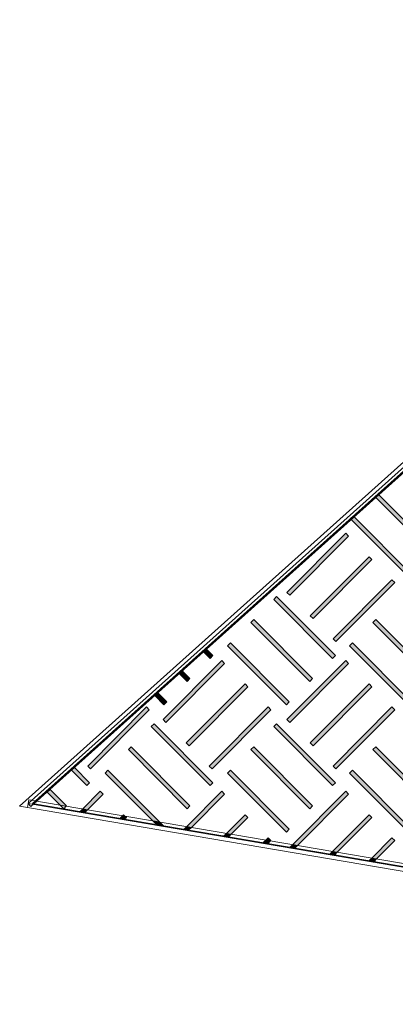
# Model space of a CAD drawing. Units: inches. Extents: x -15 to 1967, y 0 to 877.
# Drawn here: x 579 to 603, y 50 to 113 of the extents above; entities that cross this region are included whole.
import ezdxf

# ---------------------------------------------------------------- set-up
doc = ezdxf.new("R2010")
doc.units = ezdxf.units.IN
doc.header["$MEASUREMENT"] = 0
doc.layers.add('Layer 1', color=7, linetype='Continuous')

# ---------------------------------------------------------------- blocks, each defined once
blk = doc.blocks.new('block 541')
at = {"layer": 'Layer 1', "true_color": 0x231f20}
h = blk.add_hatch(color=250, dxfattribs=at)
h.dxf.hatch_style = 2
h.paths.add_polyline_path([(739.588, 559.432), (739.534, 559.378), (739.365, 559.567), (739.419, 559.621)])
at = {"layer": 'Layer 1', "lineweight": 0}
for points in [[(746.482, 551.613), (769.02, 684.439), (692.776, 629.294), (689.42, 615.388), (746.482, 551.613)], [(739.588, 559.432), (739.534, 559.378), (739.365, 559.567), (739.419, 559.621), (739.588, 559.432)]]:
    blk.add_lwpolyline(points, dxfattribs=at)
blk = doc.blocks.new('block 542')
at = {"layer": 'Layer 1', "true_color": 0x231f20}
h = blk.add_hatch(color=250, dxfattribs=at)
h.dxf.hatch_style = 2
h.paths.add_polyline_path([(738.182, 561.003), (738.128, 560.949), (737.959, 561.138), (738.013, 561.192)])
at = {"layer": 'Layer 1', "lineweight": 0}
for points in [[(746.482, 551.613), (769.02, 684.439), (692.776, 629.294), (689.42, 615.388), (746.482, 551.613)], [(738.182, 561.003), (738.128, 560.949), (737.959, 561.138), (738.013, 561.192), (738.182, 561.003)]]:
    blk.add_lwpolyline(points, dxfattribs=at)
blk = doc.blocks.new('block 543')
at = {"layer": 'Layer 1', "true_color": 0x231f20}
h = blk.add_hatch(color=250, dxfattribs=at)
h.dxf.hatch_style = 2
h.paths.add_polyline_path([(736.797, 562.552), (736.743, 562.498), (736.574, 562.687), (736.628, 562.741)])
at = {"layer": 'Layer 1', "lineweight": 0}
for points in [[(746.482, 551.613), (769.02, 684.439), (692.776, 629.294), (689.42, 615.388), (746.482, 551.613)], [(736.797, 562.552), (736.743, 562.498), (736.574, 562.687), (736.628, 562.741), (736.797, 562.552)]]:
    blk.add_lwpolyline(points, dxfattribs=at)
blk = doc.blocks.new('block 544')
at = {"layer": 'Layer 1', "lineweight": 0}
blk.add_lwpolyline([(746.482, 551.613), (769.02, 684.439), (692.776, 629.294), (689.42, 615.388), (746.482, 551.613)], dxfattribs=at)
blk = doc.blocks.new('block 545')
at = {"layer": 'Layer 1', "lineweight": 0}
blk.add_lwpolyline([(746.482, 551.613), (769.02, 684.439), (692.776, 629.294), (689.42, 615.388), (746.482, 551.613)], dxfattribs=at)
blk = doc.blocks.new('block 546')
at = {"layer": 'Layer 1', "lineweight": 0}
blk.add_lwpolyline([(746.482, 551.613), (769.02, 684.439), (692.776, 629.294), (689.42, 615.388), (746.482, 551.613)], dxfattribs=at)
blk = doc.blocks.new('block 547')
at = {"layer": 'Layer 1', "true_color": 0x231f20}
h = blk.add_hatch(color=250, dxfattribs=at)
h.dxf.hatch_style = 2
h.paths.add_polyline_path([(745.739, 552.557), (745.685, 552.503), (745.516, 552.692), (745.57, 552.746)])
h.paths.add_polyline_path([(746.802, 553.618), (746.575, 553.391), (746.641, 553.779)])
at = {"layer": 'Layer 1', "true_color": 0xd1d3d4}
h = blk.add_hatch(color=254, dxfattribs=at)
h.dxf.hatch_style = 2
h.paths.add_polyline_path([(746.641, 553.779), (746.575, 553.391), (745.739, 552.557), (745.57, 552.746), (746.623, 553.797)])
at = {"layer": 'Layer 1', "lineweight": 0}
for points in [[(746.482, 551.613), (769.02, 684.439), (692.776, 629.294), (689.42, 615.388), (746.482, 551.613)], [(746.641, 553.779), (746.575, 553.391), (745.739, 552.557), (745.57, 552.746), (746.623, 553.797), (746.641, 553.779)], [(746.802, 553.618), (746.575, 553.391), (746.641, 553.779), (746.802, 553.618)], [(745.739, 552.557), (745.685, 552.503), (745.516, 552.692), (745.57, 552.746), (745.739, 552.557)]]:
    blk.add_lwpolyline(points, dxfattribs=at)
blk = doc.blocks.new('block 548')
at = {"layer": 'Layer 1', "true_color": 0x231f20}
h = blk.add_hatch(color=250, dxfattribs=at)
h.dxf.hatch_style = 2
h.paths.add_polyline_path([(744.354, 554.106), (744.299, 554.052), (744.13, 554.241), (744.185, 554.295)])
at = {"layer": 'Layer 1', "lineweight": 0}
for points in [[(746.482, 551.613), (769.02, 684.439), (692.776, 629.294), (689.42, 615.388), (746.482, 551.613)], [(744.354, 554.106), (744.299, 554.052), (744.13, 554.241), (744.185, 554.295), (744.354, 554.106)]]:
    blk.add_lwpolyline(points, dxfattribs=at)
blk = doc.blocks.new('block 549')
at = {"layer": 'Layer 1', "lineweight": 0}
blk.add_lwpolyline([(746.482, 551.613), (769.02, 684.439), (692.776, 629.294), (689.42, 615.388), (746.482, 551.613)], dxfattribs=at)
blk = doc.blocks.new('block 550')
at = {"layer": 'Layer 1', "lineweight": 0}
blk.add_lwpolyline([(746.482, 551.613), (769.02, 684.439), (692.776, 629.294), (689.42, 615.388), (746.482, 551.613)], dxfattribs=at)
blk = doc.blocks.new('block 551')
at = {"layer": 'Layer 1', "lineweight": 0}
blk.add_lwpolyline([(746.482, 551.613), (769.02, 684.439), (692.776, 629.294), (689.42, 615.388), (746.482, 551.613)], dxfattribs=at)
blk = doc.blocks.new('block 552')
at = {"layer": 'Layer 1', "true_color": 0x231f20}
h = blk.add_hatch(color=250, dxfattribs=at)
h.dxf.hatch_style = 2
h.paths.add_polyline_path([(747.05, 554.957), (746.998, 554.651), (746.819, 554.829), (746.871, 555.135)])
at = {"layer": 'Layer 1', "lineweight": 0}
for points in [[(746.482, 551.613), (769.02, 684.439), (692.776, 629.294), (689.42, 615.388), (746.482, 551.613)], [(747.05, 554.957), (746.998, 554.651), (746.819, 554.829), (746.871, 555.135), (747.05, 554.957)]]:
    blk.add_lwpolyline(points, dxfattribs=at)
blk = doc.blocks.new('block 553')
at = {"layer": 'Layer 1', "true_color": 0x231f20}
h = blk.add_hatch(color=250, dxfattribs=at)
h.dxf.hatch_style = 2
h.paths.add_polyline_path([(747.481, 557.5), (747.429, 557.194), (747.25, 557.372), (747.277, 557.53), (747.364, 557.617)])
at = {"layer": 'Layer 1', "lineweight": 0}
for points in [[(746.482, 551.613), (769.02, 684.439), (692.776, 629.294), (689.42, 615.388), (746.482, 551.613)], [(747.481, 557.5), (747.429, 557.194), (747.25, 557.372), (747.277, 557.53), (747.364, 557.617), (747.481, 557.5)]]:
    blk.add_lwpolyline(points, dxfattribs=at)
blk = doc.blocks.new('block 554')
at = {"layer": 'Layer 1', "lineweight": 0}
blk.add_lwpolyline([(746.482, 551.613), (769.02, 684.439), (692.776, 629.294), (689.42, 615.388), (746.482, 551.613)], dxfattribs=at)
blk = doc.blocks.new('block 555')
at = {"layer": 'Layer 1', "lineweight": 0}
blk.add_lwpolyline([(746.482, 551.613), (769.02, 684.439), (692.776, 629.294), (689.42, 615.388), (746.482, 551.613)], dxfattribs=at)
blk = doc.blocks.new('block 556')
at = {"layer": 'Layer 1', "lineweight": 0}
blk.add_lwpolyline([(746.482, 551.613), (769.02, 684.439), (692.776, 629.294), (689.42, 615.388), (746.482, 551.613)], dxfattribs=at)
blk = doc.blocks.new('block 557')
at = {"layer": 'Layer 1', "lineweight": 0}
blk.add_lwpolyline([(746.482, 551.613), (769.02, 684.439), (692.776, 629.294), (689.42, 615.388), (746.482, 551.613)], dxfattribs=at)
blk = doc.blocks.new('block 558')
at = {"layer": 'Layer 1', "lineweight": 0}
blk.add_lwpolyline([(746.482, 551.613), (769.02, 684.439), (692.776, 629.294), (689.42, 615.388), (746.482, 551.613)], dxfattribs=at)
blk = doc.blocks.new('block 559')
at = {"layer": 'Layer 1', "lineweight": 0}
blk.add_lwpolyline([(746.482, 551.613), (769.02, 684.439), (692.776, 629.294), (689.42, 615.388), (746.482, 551.613)], dxfattribs=at)
blk = doc.blocks.new('block 560')
at = {"layer": 'Layer 1', "lineweight": 0}
blk.add_lwpolyline([(746.482, 551.613), (769.02, 684.439), (692.776, 629.294), (689.42, 615.388), (746.482, 551.613)], dxfattribs=at)
blk = doc.blocks.new('block 561')
at = {"layer": 'Layer 1', "true_color": 0xd1d3d4}
h = blk.add_hatch(color=254, dxfattribs=at)
h.dxf.hatch_style = 2
h.paths.add_polyline_path([(748.855, 566.827), (748.803, 566.522), (748.654, 566.67), (748.833, 566.849)])
at = {"layer": 'Layer 1', "true_color": 0x231f20}
h = blk.add_hatch(color=250, dxfattribs=at)
h.dxf.hatch_style = 2
h.paths.add_polyline_path([(749.034, 566.649), (748.982, 566.343), (748.803, 566.522), (748.855, 566.827)])
at = {"layer": 'Layer 1', "lineweight": 0}
for points in [[(746.482, 551.613), (769.02, 684.439), (692.776, 629.294), (689.42, 615.388), (746.482, 551.613)], [(748.855, 566.827), (748.803, 566.522), (748.654, 566.67), (748.833, 566.849), (748.855, 566.827)], [(749.034, 566.649), (748.982, 566.343), (748.803, 566.522), (748.855, 566.827), (749.034, 566.649)]]:
    blk.add_lwpolyline(points, dxfattribs=at)
blk = doc.blocks.new('block 562')
at = {"layer": 'Layer 1', "true_color": 0x231f20}
h = blk.add_hatch(color=250, dxfattribs=at)
h.dxf.hatch_style = 2
h.paths.add_polyline_path([(749.326, 568.374), (749.274, 568.068), (749.096, 568.247), (749.147, 568.553)])
at = {"layer": 'Layer 1', "lineweight": 0}
for points in [[(746.482, 551.613), (769.02, 684.439), (692.776, 629.294), (689.42, 615.388), (746.482, 551.613)], [(749.326, 568.374), (749.274, 568.068), (749.096, 568.247), (749.147, 568.553), (749.326, 568.374)]]:
    blk.add_lwpolyline(points, dxfattribs=at)
blk = doc.blocks.new('block 563')
at = {"layer": 'Layer 1', "lineweight": 0}
blk.add_lwpolyline([(746.482, 551.613), (769.02, 684.439), (692.776, 629.294), (689.42, 615.388), (746.482, 551.613)], dxfattribs=at)
blk = doc.blocks.new('block 564')
at = {"layer": 'Layer 1', "lineweight": 0}
blk.add_lwpolyline([(746.482, 551.613), (769.02, 684.439), (692.776, 629.294), (689.42, 615.388), (746.482, 551.613)], dxfattribs=at)
blk = doc.blocks.new('block 565')
at = {"layer": 'Layer 1', "lineweight": 0}
blk.add_lwpolyline([(746.482, 551.613), (769.02, 684.439), (692.776, 629.294), (689.42, 615.388), (746.482, 551.613)], dxfattribs=at)
blk = doc.blocks.new('block 566')
at = {"layer": 'Layer 1', "lineweight": 0}
blk.add_lwpolyline([(746.482, 551.613), (769.02, 684.439), (692.776, 629.294), (689.42, 615.388), (746.482, 551.613)], dxfattribs=at)
blk = doc.blocks.new('block 567')
at = {"layer": 'Layer 1', "lineweight": 0}
blk.add_lwpolyline([(746.482, 551.613), (769.02, 684.439), (692.776, 629.294), (689.42, 615.388), (746.482, 551.613)], dxfattribs=at)
blk = doc.blocks.new('block 568')
at = {"layer": 'Layer 1', "lineweight": 0}
blk.add_lwpolyline([(746.482, 551.613), (769.02, 684.439), (692.776, 629.294), (689.42, 615.388), (746.482, 551.613)], dxfattribs=at)
blk = doc.blocks.new('block 569')
at = {"layer": 'Layer 1', "lineweight": 0}
blk.add_lwpolyline([(746.482, 551.613), (769.02, 684.439), (692.776, 629.294), (689.42, 615.388), (746.482, 551.613)], dxfattribs=at)
blk = doc.blocks.new('block 570')
at = {"layer": 'Layer 1', "lineweight": 0}
blk.add_lwpolyline([(746.482, 551.613), (769.02, 684.439), (692.776, 629.294), (689.42, 615.388), (746.482, 551.613)], dxfattribs=at)
blk = doc.blocks.new('block 571')
at = {"layer": 'Layer 1', "lineweight": 0}
blk.add_lwpolyline([(746.482, 551.613), (769.02, 684.439), (692.776, 629.294), (689.42, 615.388), (746.482, 551.613)], dxfattribs=at)
blk = doc.blocks.new('block 572')
at = {"layer": 'Layer 1', "lineweight": 0}
blk.add_lwpolyline([(746.482, 551.613), (769.02, 684.439), (692.776, 629.294), (689.42, 615.388), (746.482, 551.613)], dxfattribs=at)
blk = doc.blocks.new('block 573')
at = {"layer": 'Layer 1', "lineweight": 0}
blk.add_lwpolyline([(746.482, 551.613), (769.02, 684.439), (692.776, 629.294), (689.42, 615.388), (746.482, 551.613)], dxfattribs=at)
blk = doc.blocks.new('block 574')
at = {"layer": 'Layer 1', "lineweight": 0}
blk.add_lwpolyline([(746.482, 551.613), (769.02, 684.439), (692.776, 629.294), (689.42, 615.388), (746.482, 551.613)], dxfattribs=at)
blk = doc.blocks.new('block 575')
at = {"layer": 'Layer 1', "lineweight": 0}
blk.add_lwpolyline([(746.482, 551.613), (769.02, 684.439), (692.776, 629.294), (689.42, 615.388), (746.482, 551.613)], dxfattribs=at)
blk = doc.blocks.new('block 576')
at = {"layer": 'Layer 1', "lineweight": 0}
blk.add_lwpolyline([(746.482, 551.613), (769.02, 684.439), (692.776, 629.294), (689.42, 615.388), (746.482, 551.613)], dxfattribs=at)
blk = doc.blocks.new('block 577')
at = {"layer": 'Layer 1', "lineweight": 0}
blk.add_lwpolyline([(746.482, 551.613), (769.02, 684.439), (692.776, 629.294), (689.42, 615.388), (746.482, 551.613)], dxfattribs=at)
blk = doc.blocks.new('block 578')
at = {"layer": 'Layer 1', "lineweight": 0}
blk.add_lwpolyline([(746.482, 551.613), (769.02, 684.439), (692.776, 629.294), (689.42, 615.388), (746.482, 551.613)], dxfattribs=at)
blk = doc.blocks.new('block 579')
at = {"layer": 'Layer 1', "lineweight": 0}
blk.add_lwpolyline([(746.482, 551.613), (769.02, 684.439), (692.776, 629.294), (689.42, 615.388), (746.482, 551.613)], dxfattribs=at)
blk = doc.blocks.new('block 580')
at = {"layer": 'Layer 1', "lineweight": 0}
blk.add_lwpolyline([(746.482, 551.613), (769.02, 684.439), (692.776, 629.294), (689.42, 615.388), (746.482, 551.613)], dxfattribs=at)
blk = doc.blocks.new('block 581')
at = {"layer": 'Layer 1', "lineweight": 0}
blk.add_lwpolyline([(746.482, 551.613), (769.02, 684.439), (692.776, 629.294), (689.42, 615.388), (746.482, 551.613)], dxfattribs=at)
blk = doc.blocks.new('block 582')
at = {"layer": 'Layer 1', "lineweight": 0}
blk.add_lwpolyline([(746.482, 551.613), (769.02, 684.439), (692.776, 629.294), (689.42, 615.388), (746.482, 551.613)], dxfattribs=at)
blk = doc.blocks.new('block 583')
at = {"layer": 'Layer 1', "lineweight": 0}
blk.add_lwpolyline([(746.482, 551.613), (769.02, 684.439), (692.776, 629.294), (689.42, 615.388), (746.482, 551.613)], dxfattribs=at)
blk = doc.blocks.new('block 584')
at = {"layer": 'Layer 1', "lineweight": 0}
blk.add_lwpolyline([(746.482, 551.613), (769.02, 684.439), (692.776, 629.294), (689.42, 615.388), (746.482, 551.613)], dxfattribs=at)
blk = doc.blocks.new('block 585')
at = {"layer": 'Layer 1', "lineweight": 0}
blk.add_lwpolyline([(746.482, 551.613), (769.02, 684.439), (692.776, 629.294), (689.42, 615.388), (746.482, 551.613)], dxfattribs=at)
blk = doc.blocks.new('block 586')
at = {"layer": 'Layer 1', "lineweight": 0}
blk.add_lwpolyline([(746.482, 551.613), (769.02, 684.439), (692.776, 629.294), (689.42, 615.388), (746.482, 551.613)], dxfattribs=at)
blk = doc.blocks.new('block 587')
at = {"layer": 'Layer 1', "lineweight": 0}
blk.add_lwpolyline([(746.482, 551.613), (769.02, 684.439), (692.776, 629.294), (689.42, 615.388), (746.482, 551.613)], dxfattribs=at)
blk = doc.blocks.new('block 588')
at = {"layer": 'Layer 1', "lineweight": 0}
blk.add_lwpolyline([(746.482, 551.613), (769.02, 684.439), (692.776, 629.294), (689.42, 615.388), (746.482, 551.613)], dxfattribs=at)
blk = doc.blocks.new('block 589')
at = {"layer": 'Layer 1', "lineweight": 0}
blk.add_lwpolyline([(746.482, 551.613), (769.02, 684.439), (692.776, 629.294), (689.42, 615.388), (746.482, 551.613)], dxfattribs=at)
blk = doc.blocks.new('block 590')
at = {"layer": 'Layer 1', "lineweight": 0}
blk.add_lwpolyline([(746.482, 551.613), (769.02, 684.439), (692.776, 629.294), (689.42, 615.388), (746.482, 551.613)], dxfattribs=at)
blk = doc.blocks.new('block 591')
at = {"layer": 'Layer 1', "lineweight": 0}
blk.add_lwpolyline([(746.482, 551.613), (769.02, 684.439), (692.776, 629.294), (689.42, 615.388), (746.482, 551.613)], dxfattribs=at)
blk = doc.blocks.new('block 592')
at = {"layer": 'Layer 1', "lineweight": 0}
blk.add_lwpolyline([(746.482, 551.613), (769.02, 684.439), (692.776, 629.294), (689.42, 615.388), (746.482, 551.613)], dxfattribs=at)
blk = doc.blocks.new('block 593')
at = {"layer": 'Layer 1', "lineweight": 0}
blk.add_lwpolyline([(746.482, 551.613), (769.02, 684.439), (692.776, 629.294), (689.42, 615.388), (746.482, 551.613)], dxfattribs=at)
blk = doc.blocks.new('block 594')
at = {"layer": 'Layer 1', "lineweight": 0}
blk.add_lwpolyline([(746.482, 551.613), (769.02, 684.439), (692.776, 629.294), (689.42, 615.388), (746.482, 551.613)], dxfattribs=at)
blk = doc.blocks.new('block 595')
at = {"layer": 'Layer 1', "lineweight": 0}
blk.add_lwpolyline([(746.482, 551.613), (769.02, 684.439), (692.776, 629.294), (689.42, 615.388), (746.482, 551.613)], dxfattribs=at)
blk = doc.blocks.new('block 596')
at = {"layer": 'Layer 1', "lineweight": 0}
blk.add_lwpolyline([(746.482, 551.613), (769.02, 684.439), (692.776, 629.294), (689.42, 615.388), (746.482, 551.613)], dxfattribs=at)
blk = doc.blocks.new('block 597')
at = {"layer": 'Layer 1', "lineweight": 0}
blk.add_lwpolyline([(746.482, 551.613), (769.02, 684.439), (692.776, 629.294), (689.42, 615.388), (746.482, 551.613)], dxfattribs=at)
blk = doc.blocks.new('block 598')
at = {"layer": 'Layer 1', "lineweight": 0}
blk.add_lwpolyline([(746.482, 551.613), (769.02, 684.439), (692.776, 629.294), (689.42, 615.388), (746.482, 551.613)], dxfattribs=at)
blk = doc.blocks.new('block 599')
at = {"layer": 'Layer 1', "lineweight": 0}
blk.add_lwpolyline([(746.482, 551.613), (769.02, 684.439), (692.776, 629.294), (689.42, 615.388), (746.482, 551.613)], dxfattribs=at)
blk = doc.blocks.new('block 600')
at = {"layer": 'Layer 1', "lineweight": 0}
blk.add_lwpolyline([(746.482, 551.613), (769.02, 684.439), (692.776, 629.294), (689.42, 615.388), (746.482, 551.613)], dxfattribs=at)
blk = doc.blocks.new('block 601')
at = {"layer": 'Layer 1', "lineweight": 0}
blk.add_lwpolyline([(746.482, 551.613), (769.02, 684.439), (692.776, 629.294), (689.42, 615.388), (746.482, 551.613)], dxfattribs=at)
blk = doc.blocks.new('block 602')
at = {"layer": 'Layer 1', "lineweight": 0}
blk.add_lwpolyline([(746.482, 551.613), (769.02, 684.439), (692.776, 629.294), (689.42, 615.388), (746.482, 551.613)], dxfattribs=at)
blk = doc.blocks.new('block 603')
at = {"layer": 'Layer 1', "lineweight": 0}
blk.add_lwpolyline([(746.482, 551.613), (769.02, 684.439), (692.776, 629.294), (689.42, 615.388), (746.482, 551.613)], dxfattribs=at)
blk = doc.blocks.new('block 604')
at = {"layer": 'Layer 1', "lineweight": 0}
blk.add_lwpolyline([(746.482, 551.613), (769.02, 684.439), (692.776, 629.294), (689.42, 615.388), (746.482, 551.613)], dxfattribs=at)
blk = doc.blocks.new('block 605')
at = {"layer": 'Layer 1', "lineweight": 0}
blk.add_lwpolyline([(746.482, 551.613), (769.02, 684.439), (692.776, 629.294), (689.42, 615.388), (746.482, 551.613)], dxfattribs=at)
blk = doc.blocks.new('block 606')
at = {"layer": 'Layer 1', "lineweight": 0}
blk.add_lwpolyline([(746.482, 551.613), (769.02, 684.439), (692.776, 629.294), (689.42, 615.388), (746.482, 551.613)], dxfattribs=at)
blk = doc.blocks.new('block 607')
at = {"layer": 'Layer 1', "lineweight": 0}
blk.add_lwpolyline([(746.482, 551.613), (769.02, 684.439), (692.776, 629.294), (689.42, 615.388), (746.482, 551.613)], dxfattribs=at)
blk = doc.blocks.new('block 608')
at = {"layer": 'Layer 1', "lineweight": 0}
blk.add_lwpolyline([(746.482, 551.613), (769.02, 684.439), (692.776, 629.294), (689.42, 615.388), (746.482, 551.613)], dxfattribs=at)
blk = doc.blocks.new('block 609')
at = {"layer": 'Layer 1', "lineweight": 0}
blk.add_lwpolyline([(746.482, 551.613), (769.02, 684.439), (692.776, 629.294), (689.42, 615.388), (746.482, 551.613)], dxfattribs=at)
blk = doc.blocks.new('block 610')
at = {"layer": 'Layer 1', "lineweight": 0}
blk.add_lwpolyline([(746.482, 551.613), (769.02, 684.439), (692.776, 629.294), (689.42, 615.388), (746.482, 551.613)], dxfattribs=at)
blk = doc.blocks.new('block 611')
at = {"layer": 'Layer 1', "lineweight": 0}
blk.add_lwpolyline([(746.482, 551.613), (769.02, 684.439), (692.776, 629.294), (689.42, 615.388), (746.482, 551.613)], dxfattribs=at)
blk = doc.blocks.new('block 612')
at = {"layer": 'Layer 1', "lineweight": 0}
blk.add_lwpolyline([(746.482, 551.613), (769.02, 684.439), (692.776, 629.294), (689.42, 615.388), (746.482, 551.613)], dxfattribs=at)
blk = doc.blocks.new('block 613')
at = {"layer": 'Layer 1', "lineweight": 0}
blk.add_lwpolyline([(746.482, 551.613), (769.02, 684.439), (692.776, 629.294), (689.42, 615.388), (746.482, 551.613)], dxfattribs=at)
blk = doc.blocks.new('block 614')
at = {"layer": 'Layer 1', "lineweight": 0}
blk.add_lwpolyline([(746.482, 551.613), (769.02, 684.439), (692.776, 629.294), (689.42, 615.388), (746.482, 551.613)], dxfattribs=at)
blk = doc.blocks.new('block 615')
at = {"layer": 'Layer 1', "lineweight": 0}
blk.add_lwpolyline([(746.482, 551.613), (769.02, 684.439), (692.776, 629.294), (689.42, 615.388), (746.482, 551.613)], dxfattribs=at)
blk = doc.blocks.new('block 616')
at = {"layer": 'Layer 1', "lineweight": 0}
blk.add_lwpolyline([(746.482, 551.613), (769.02, 684.439), (692.776, 629.294), (689.42, 615.388), (746.482, 551.613)], dxfattribs=at)
blk = doc.blocks.new('block 617')
at = {"layer": 'Layer 1', "lineweight": 0}
blk.add_lwpolyline([(746.482, 551.613), (769.02, 684.439), (692.776, 629.294), (689.42, 615.388), (746.482, 551.613)], dxfattribs=at)
blk = doc.blocks.new('block 618')
at = {"layer": 'Layer 1', "lineweight": 0}
blk.add_lwpolyline([(746.482, 551.613), (769.02, 684.439), (692.776, 629.294), (689.42, 615.388), (746.482, 551.613)], dxfattribs=at)
blk = doc.blocks.new('block 619')
at = {"layer": 'Layer 1', "lineweight": 0}
blk.add_lwpolyline([(746.482, 551.613), (769.02, 684.439), (692.776, 629.294), (689.42, 615.388), (746.482, 551.613)], dxfattribs=at)
blk = doc.blocks.new('block 620')
at = {"layer": 'Layer 1', "lineweight": 0}
blk.add_lwpolyline([(746.482, 551.613), (769.02, 684.439), (692.776, 629.294), (689.42, 615.388), (746.482, 551.613)], dxfattribs=at)
blk = doc.blocks.new('block 621')
at = {"layer": 'Layer 1', "lineweight": 0}
blk.add_lwpolyline([(746.482, 551.613), (769.02, 684.439), (692.776, 629.294), (689.42, 615.388), (746.482, 551.613)], dxfattribs=at)
blk = doc.blocks.new('block 622')
at = {"layer": 'Layer 1', "lineweight": 0}
blk.add_lwpolyline([(746.482, 551.613), (769.02, 684.439), (692.776, 629.294), (689.42, 615.388), (746.482, 551.613)], dxfattribs=at)
blk = doc.blocks.new('block 623')
at = {"layer": 'Layer 1', "lineweight": 0}
blk.add_lwpolyline([(746.482, 551.613), (769.02, 684.439), (692.776, 629.294), (689.42, 615.388), (746.482, 551.613)], dxfattribs=at)
blk = doc.blocks.new('block 624')
at = {"layer": 'Layer 1', "lineweight": 0}
blk.add_lwpolyline([(746.482, 551.613), (769.02, 684.439), (692.776, 629.294), (689.42, 615.388), (746.482, 551.613)], dxfattribs=at)
blk = doc.blocks.new('block 625')
at = {"layer": 'Layer 1', "lineweight": 0}
blk.add_lwpolyline([(746.482, 551.613), (769.02, 684.439), (692.776, 629.294), (689.42, 615.388), (746.482, 551.613)], dxfattribs=at)
blk = doc.blocks.new('block 626')
at = {"layer": 'Layer 1', "lineweight": 0}
blk.add_lwpolyline([(746.482, 551.613), (769.02, 684.439), (692.776, 629.294), (689.42, 615.388), (746.482, 551.613)], dxfattribs=at)
blk = doc.blocks.new('block 627')
at = {"layer": 'Layer 1', "lineweight": 0}
blk.add_lwpolyline([(746.482, 551.613), (769.02, 684.439), (692.776, 629.294), (689.42, 615.388), (746.482, 551.613)], dxfattribs=at)
blk = doc.blocks.new('block 628')
at = {"layer": 'Layer 1', "lineweight": 0}
blk.add_lwpolyline([(746.482, 551.613), (769.02, 684.439), (692.776, 629.294), (689.42, 615.388), (746.482, 551.613)], dxfattribs=at)
blk = doc.blocks.new('block 629')
at = {"layer": 'Layer 1', "lineweight": 0}
blk.add_lwpolyline([(746.482, 551.613), (769.02, 684.439), (692.776, 629.294), (689.42, 615.388), (746.482, 551.613)], dxfattribs=at)
blk = doc.blocks.new('block 630')
at = {"layer": 'Layer 1', "lineweight": 0}
blk.add_lwpolyline([(746.482, 551.613), (769.02, 684.439), (692.776, 629.294), (689.42, 615.388), (746.482, 551.613)], dxfattribs=at)
blk = doc.blocks.new('block 631')
at = {"layer": 'Layer 1', "lineweight": 0}
blk.add_lwpolyline([(746.482, 551.613), (769.02, 684.439), (692.776, 629.294), (689.42, 615.388), (746.482, 551.613)], dxfattribs=at)
blk = doc.blocks.new('block 632')
at = {"layer": 'Layer 1', "lineweight": 0}
blk.add_lwpolyline([(746.482, 551.613), (769.02, 684.439), (692.776, 629.294), (689.42, 615.388), (746.482, 551.613)], dxfattribs=at)
blk = doc.blocks.new('block 633')
at = {"layer": 'Layer 1', "true_color": 0x231f20}
h = blk.add_hatch(color=250, dxfattribs=at)
h.dxf.hatch_style = 2
h.paths.add_polyline_path([(732.012, 567.845), (731.984, 567.817), (731.815, 568.006), (731.833, 568.024)])
at = {"layer": 'Layer 1', "lineweight": 0}
for points in [[(746.482, 551.613), (769.02, 684.439), (692.776, 629.294), (689.42, 615.388), (746.482, 551.613)], [(732.012, 567.845), (731.984, 567.817), (731.815, 568.006), (731.833, 568.024), (732.012, 567.845)]]:
    blk.add_lwpolyline(points, dxfattribs=at)
blk = doc.blocks.new('block 634')
at = {"layer": 'Layer 1', "true_color": 0x231f20}
h = blk.add_hatch(color=250, dxfattribs=at)
h.dxf.hatch_style = 2
h.paths.add_polyline_path([(728.35, 571.992), (728.296, 571.938), (728.127, 572.127), (728.181, 572.181)])
at = {"layer": 'Layer 1', "lineweight": 0}
for points in [[(746.482, 551.613), (769.02, 684.439), (692.776, 629.294), (689.42, 615.388), (746.482, 551.613)], [(728.35, 571.992), (728.296, 571.938), (728.127, 572.127), (728.181, 572.181), (728.35, 571.992)]]:
    blk.add_lwpolyline(points, dxfattribs=at)
blk = doc.blocks.new('block 635')
at = {"layer": 'Layer 1', "true_color": 0x231f20}
h = blk.add_hatch(color=250, dxfattribs=at)
h.dxf.hatch_style = 2
h.paths.add_polyline_path([(726.945, 573.563), (726.89, 573.509), (726.721, 573.698), (726.776, 573.752)])
at = {"layer": 'Layer 1', "lineweight": 0}
for points in [[(746.482, 551.613), (769.02, 684.439), (692.776, 629.294), (689.42, 615.388), (746.482, 551.613)], [(726.945, 573.563), (726.89, 573.509), (726.721, 573.698), (726.776, 573.752), (726.945, 573.563)]]:
    blk.add_lwpolyline(points, dxfattribs=at)
blk = doc.blocks.new('block 636')
at = {"layer": 'Layer 1', "lineweight": 0}
blk.add_lwpolyline([(746.482, 551.613), (769.02, 684.439), (692.776, 629.294), (689.42, 615.388), (746.482, 551.613)], dxfattribs=at)
blk = doc.blocks.new('block 637')
at = {"layer": 'Layer 1', "lineweight": 0}
blk.add_lwpolyline([(746.482, 551.613), (769.02, 684.439), (692.776, 629.294), (689.42, 615.388), (746.482, 551.613)], dxfattribs=at)
blk = doc.blocks.new('block 638')
at = {"layer": 'Layer 1', "lineweight": 0}
blk.add_lwpolyline([(746.482, 551.613), (769.02, 684.439), (692.776, 629.294), (689.42, 615.388), (746.482, 551.613)], dxfattribs=at)
blk = doc.blocks.new('block 639')
at = {"layer": 'Layer 1', "lineweight": 0}
blk.add_lwpolyline([(746.482, 551.613), (769.02, 684.439), (692.776, 629.294), (689.42, 615.388), (746.482, 551.613)], dxfattribs=at)
blk = doc.blocks.new('block 640')
at = {"layer": 'Layer 1', "lineweight": 0}
blk.add_lwpolyline([(746.482, 551.613), (769.02, 684.439), (692.776, 629.294), (689.42, 615.388), (746.482, 551.613)], dxfattribs=at)
blk = doc.blocks.new('block 641')
at = {"layer": 'Layer 1', "lineweight": 0}
blk.add_lwpolyline([(746.482, 551.613), (769.02, 684.439), (692.776, 629.294), (689.42, 615.388), (746.482, 551.613)], dxfattribs=at)
blk = doc.blocks.new('block 642')
at = {"layer": 'Layer 1', "lineweight": 0}
blk.add_lwpolyline([(746.482, 551.613), (769.02, 684.439), (692.776, 629.294), (689.42, 615.388), (746.482, 551.613)], dxfattribs=at)
blk = doc.blocks.new('block 643')
at = {"layer": 'Layer 1', "lineweight": 0}
blk.add_lwpolyline([(746.482, 551.613), (769.02, 684.439), (692.776, 629.294), (689.42, 615.388), (746.482, 551.613)], dxfattribs=at)
blk = doc.blocks.new('block 644')
at = {"layer": 'Layer 1', "lineweight": 0}
blk.add_lwpolyline([(746.482, 551.613), (769.02, 684.439), (692.776, 629.294), (689.42, 615.388), (746.482, 551.613)], dxfattribs=at)
blk = doc.blocks.new('block 645')
at = {"layer": 'Layer 1', "lineweight": 0}
blk.add_lwpolyline([(746.482, 551.613), (769.02, 684.439), (692.776, 629.294), (689.42, 615.388), (746.482, 551.613)], dxfattribs=at)
blk = doc.blocks.new('block 646')
at = {"layer": 'Layer 1', "lineweight": 0}
blk.add_lwpolyline([(746.482, 551.613), (769.02, 684.439), (692.776, 629.294), (689.42, 615.388), (746.482, 551.613)], dxfattribs=at)
blk = doc.blocks.new('block 647')
at = {"layer": 'Layer 1', "lineweight": 0}
blk.add_lwpolyline([(746.482, 551.613), (769.02, 684.439), (692.776, 629.294), (689.42, 615.388), (746.482, 551.613)], dxfattribs=at)
blk = doc.blocks.new('block 648')
at = {"layer": 'Layer 1', "lineweight": 0}
blk.add_lwpolyline([(746.482, 551.613), (769.02, 684.439), (692.776, 629.294), (689.42, 615.388), (746.482, 551.613)], dxfattribs=at)
blk = doc.blocks.new('block 649')
at = {"layer": 'Layer 1', "lineweight": 0}
blk.add_lwpolyline([(746.482, 551.613), (769.02, 684.439), (692.776, 629.294), (689.42, 615.388), (746.482, 551.613)], dxfattribs=at)
blk = doc.blocks.new('block 650')
at = {"layer": 'Layer 1', "lineweight": 0}
blk.add_lwpolyline([(746.482, 551.613), (769.02, 684.439), (692.776, 629.294), (689.42, 615.388), (746.482, 551.613)], dxfattribs=at)
blk = doc.blocks.new('block 651')
at = {"layer": 'Layer 1', "lineweight": 0}
blk.add_lwpolyline([(746.482, 551.613), (769.02, 684.439), (692.776, 629.294), (689.42, 615.388), (746.482, 551.613)], dxfattribs=at)
blk = doc.blocks.new('block 652')
at = {"layer": 'Layer 1', "lineweight": 0}
blk.add_lwpolyline([(746.482, 551.613), (769.02, 684.439), (692.776, 629.294), (689.42, 615.388), (746.482, 551.613)], dxfattribs=at)

msp = doc.modelspace()

# ---------------------------------------------------------------- hatches: boundary and pattern name
at = {"layer": 'Layer 1', "true_color": 0xd1d3d4}
h = msp.add_hatch(color=254, dxfattribs=at)
h.dxf.hatch_style = 2
h.paths.add_polyline_path([(605.027, 78.618), (601.458, 82.195), (601.647, 82.364), (605.206, 78.797)])
h = msp.add_hatch(color=254, dxfattribs=at)
h.dxf.hatch_style = 2
h.paths.add_polyline_path([(603.54, 77.128), (599.887, 80.79), (600.076, 80.959), (603.719, 77.307)])
h = msp.add_hatch(color=254, dxfattribs=at)
h.dxf.hatch_style = 2
h.paths.add_polyline_path([(595.956, 75.959), (595.777, 76.138), (599.534, 79.905), (599.714, 79.726)])
h = msp.add_hatch(color=254, dxfattribs=at)
h.dxf.hatch_style = 2
h.paths.add_polyline_path([(597.443, 74.468), (597.264, 74.647), (601.021, 78.414), (601.2, 78.235)])
h = msp.add_hatch(color=254, dxfattribs=at)
h.dxf.hatch_style = 2
h.paths.add_polyline_path([(598.908, 72.999), (598.729, 73.178), (602.487, 76.945), (602.666, 76.766)])
h = msp.add_hatch(color=254, dxfattribs=at)
h.dxf.hatch_style = 2
h.paths.add_polyline_path([(598.693, 71.925), (594.935, 75.692), (595.114, 75.871), (598.872, 72.104)])
h = msp.add_hatch(color=254, dxfattribs=at)
h.dxf.hatch_style = 2
h.paths.add_polyline_path([(597.227, 70.456), (593.47, 74.223), (593.649, 74.401), (597.406, 70.635)])
h = msp.add_hatch(color=254, dxfattribs=at)
h.dxf.hatch_style = 2
h.paths.add_polyline_path([(605.027, 70.456), (601.269, 74.223), (601.448, 74.401), (605.206, 70.635)])
h = msp.add_hatch(color=254, dxfattribs=at)
h.dxf.hatch_style = 2
h.paths.add_polyline_path([(595.74, 68.965), (591.983, 72.732), (592.162, 72.911), (595.919, 69.144)])
h = msp.add_hatch(color=254, dxfattribs=at)
h.dxf.hatch_style = 2
h.paths.add_polyline_path([(603.54, 68.965), (599.782, 72.732), (599.961, 72.911), (603.719, 69.144)])
h = msp.add_hatch(color=254, dxfattribs=at)
h.dxf.hatch_style = 2
h.paths.add_polyline_path([(590.864, 71.925), (590.447, 72.343), (590.636, 72.512), (591.044, 72.104)])
h = msp.add_hatch(color=254, dxfattribs=at)
h.dxf.hatch_style = 2
h.paths.add_polyline_path([(588.034, 67.841), (587.855, 68.02), (591.612, 71.787), (591.792, 71.608)])
h = msp.add_hatch(color=254, dxfattribs=at)
h.dxf.hatch_style = 2
h.paths.add_polyline_path([(595.956, 67.841), (595.777, 68.02), (599.534, 71.787), (599.714, 71.608)])
h = msp.add_hatch(color=254, dxfattribs=at)
h.dxf.hatch_style = 2
h.paths.add_polyline_path([(589.399, 70.456), (588.898, 70.958), (589.087, 71.127), (589.578, 70.635)])
h = msp.add_hatch(color=254, dxfattribs=at)
h.dxf.hatch_style = 2
h.paths.add_polyline_path([(589.521, 66.35), (589.342, 66.529), (593.099, 70.296), (593.278, 70.118)])
h = msp.add_hatch(color=254, dxfattribs=at)
h.dxf.hatch_style = 2
h.paths.add_polyline_path([(597.443, 66.35), (597.264, 66.529), (601.021, 70.296), (601.2, 70.118)])
h = msp.add_hatch(color=254, dxfattribs=at)
h.dxf.hatch_style = 2
h.paths.add_polyline_path([(587.912, 68.965), (587.327, 69.552), (587.516, 69.721), (588.091, 69.144)])
h = msp.add_hatch(color=254, dxfattribs=at)
h.dxf.hatch_style = 2
h.paths.add_polyline_path([(583.22, 64.881), (583.041, 65.06), (586.798, 68.827), (586.977, 68.648)])
h = msp.add_hatch(color=254, dxfattribs=at)
h.dxf.hatch_style = 2
h.paths.add_polyline_path([(590.986, 64.881), (590.807, 65.06), (594.565, 68.827), (594.744, 68.648)])
h = msp.add_hatch(color=254, dxfattribs=at)
h.dxf.hatch_style = 2
h.paths.add_polyline_path([(598.908, 64.881), (598.729, 65.06), (602.487, 68.827), (602.666, 68.648)])
h = msp.add_hatch(color=254, dxfattribs=at)
h.dxf.hatch_style = 2
h.paths.add_polyline_path([(590.864, 63.807), (587.107, 67.574), (587.286, 67.753), (591.044, 63.986)])
h = msp.add_hatch(color=254, dxfattribs=at)
h.dxf.hatch_style = 2
h.paths.add_polyline_path([(598.693, 63.807), (594.935, 67.574), (595.114, 67.753), (598.872, 63.986)])
h = msp.add_hatch(color=254, dxfattribs=at)
h.dxf.hatch_style = 2
h.paths.add_polyline_path([(589.399, 62.338), (585.641, 66.105), (585.82, 66.284), (589.578, 62.517)])
h = msp.add_hatch(color=254, dxfattribs=at)
h.dxf.hatch_style = 2
h.paths.add_polyline_path([(597.227, 62.338), (593.47, 66.105), (593.649, 66.284), (597.406, 62.517)])
h = msp.add_hatch(color=254, dxfattribs=at)
h.dxf.hatch_style = 2
h.paths.add_polyline_path([(605.027, 62.338), (601.269, 66.105), (601.448, 66.284), (605.206, 62.517)])
h = msp.add_hatch(color=254, dxfattribs=at)
h.dxf.hatch_style = 2
h.paths.add_polyline_path([(582.978, 63.807), (582.001, 64.786), (582.19, 64.955), (583.157, 63.986)])
h = msp.add_hatch(color=254, dxfattribs=at)
h.dxf.hatch_style = 2
h.paths.add_polyline_path([(587.63, 61.489), (587.2, 61.562), (584.155, 64.614), (584.334, 64.793)])
h = msp.add_hatch(color=254, dxfattribs=at)
h.dxf.hatch_style = 2
h.paths.add_polyline_path([(595.74, 60.847), (591.983, 64.614), (592.162, 64.793), (595.919, 61.026)])
h = msp.add_hatch(color=254, dxfattribs=at)
h.dxf.hatch_style = 2
h.paths.add_polyline_path([(603.54, 60.847), (599.782, 64.614), (599.961, 64.793), (603.719, 61.026)])
h = msp.add_hatch(color=254, dxfattribs=at)
h.dxf.hatch_style = 2
h.paths.add_polyline_path([(583.03, 62.269), (582.724, 62.321), (583.846, 63.446), (584.025, 63.267)])
h = msp.add_hatch(color=254, dxfattribs=at)
h.dxf.hatch_style = 2
h.paths.add_polyline_path([(589.672, 61.142), (589.367, 61.194), (591.612, 63.446), (591.792, 63.267)])
h = msp.add_hatch(color=254, dxfattribs=at)
h.dxf.hatch_style = 2
h.paths.add_polyline_path([(596.448, 59.993), (596.142, 60.044), (599.534, 63.446), (599.714, 63.267)])
h = msp.add_hatch(color=254, dxfattribs=at)
h.dxf.hatch_style = 2
h.paths.add_polyline_path([(585.425, 61.863), (585.267, 61.89), (585.333, 61.955)])
at = {"layer": 'Layer 1', "true_color": 0x231f20}
h = msp.add_hatch(color=250, dxfattribs=at)
h.dxf.hatch_style = 2
h.paths.add_polyline_path([(587.881, 61.237), (587.451, 61.31), (587.2, 61.562), (587.63, 61.489)])
at = {"layer": 'Layer 1', "true_color": 0xd1d3d4}
h = msp.add_hatch(color=254, dxfattribs=at)
h.dxf.hatch_style = 2
h.paths.add_polyline_path([(592.215, 60.711), (591.91, 60.763), (593.099, 61.955), (593.278, 61.776)])
h = msp.add_hatch(color=254, dxfattribs=at)
h.dxf.hatch_style = 2
h.paths.add_polyline_path([(598.99, 59.561), (598.685, 59.613), (601.021, 61.955), (601.2, 61.776)])
at = {"layer": 'Layer 1', "true_color": 0x231f20}
h = msp.add_hatch(color=250, dxfattribs=at)
h.dxf.hatch_style = 2
h.paths.add_polyline_path([(589.494, 60.963), (589.188, 61.015), (589.367, 61.194), (589.672, 61.142)])
h = msp.add_hatch(color=250, dxfattribs=at)
h.dxf.hatch_style = 2
h.paths.add_polyline_path([(592.037, 60.532), (591.731, 60.584), (591.91, 60.763), (592.215, 60.711)])
at = {"layer": 'Layer 1', "true_color": 0xd1d3d4}
h = msp.add_hatch(color=254, dxfattribs=at)
h.dxf.hatch_style = 2
h.paths.add_polyline_path([(601.498, 59.136), (601.192, 59.188), (602.487, 60.486), (602.666, 60.307)])
at = {"layer": 'Layer 1', "true_color": 0x231f20}
h = msp.add_hatch(color=250, dxfattribs=at)
h.dxf.hatch_style = 2
h.paths.add_polyline_path([(598.812, 59.382), (598.506, 59.434), (598.685, 59.613), (598.99, 59.561)])
h = msp.add_hatch(color=250, dxfattribs=at)
h.dxf.hatch_style = 2
h.paths.add_polyline_path([(601.319, 58.957), (601.014, 59.009), (601.192, 59.188), (601.498, 59.136)])

# ---------------------------------------------------------------- linework, layer by layer
at = {"layer": 'Layer 1', "lineweight": 0}
for points in [[(579.248, 62.658), (712.074, 40.12), (656.929, 116.364), (643.023, 119.72), (579.248, 62.658)], [(605.027, 78.618), (601.458, 82.195), (601.647, 82.364), (605.206, 78.797), (605.027, 78.618)], [(603.54, 77.128), (599.887, 80.79), (600.076, 80.959), (603.719, 77.307), (603.54, 77.128)], [(595.956, 75.959), (595.777, 76.138), (599.534, 79.905), (599.714, 79.726), (595.956, 75.959)], [(597.443, 74.468), (597.264, 74.647), (601.021, 78.414), (601.2, 78.235), (597.443, 74.468)], [(598.908, 72.999), (598.729, 73.178), (602.487, 76.945), (602.666, 76.766), (598.908, 72.999)], [(598.693, 71.925), (594.935, 75.692), (595.114, 75.871), (598.872, 72.104), (598.693, 71.925)], [(597.227, 70.456), (593.47, 74.223), (593.649, 74.401), (597.406, 70.635), (597.227, 70.456)], [(605.027, 70.456), (601.269, 74.223), (601.448, 74.401), (605.206, 70.635), (605.027, 70.456)], [(595.74, 68.965), (591.983, 72.732), (592.162, 72.911), (595.919, 69.144), (595.74, 68.965)], [(603.54, 68.965), (599.782, 72.732), (599.961, 72.911), (603.719, 69.144), (603.54, 68.965)], [(590.864, 71.925), (590.447, 72.343), (590.636, 72.512), (591.044, 72.104), (590.864, 71.925)], [(588.034, 67.841), (587.855, 68.02), (591.612, 71.787), (591.792, 71.608), (588.034, 67.841)], [(595.956, 67.841), (595.777, 68.02), (599.534, 71.787), (599.714, 71.608), (595.956, 67.841)], [(589.399, 70.456), (588.898, 70.958), (589.087, 71.127), (589.578, 70.635), (589.399, 70.456)], [(589.521, 66.35), (589.342, 66.529), (593.099, 70.296), (593.278, 70.118), (589.521, 66.35)], [(597.443, 66.35), (597.264, 66.529), (601.021, 70.296), (601.2, 70.118), (597.443, 66.35)], [(587.912, 68.965), (587.327, 69.552), (587.516, 69.721), (588.091, 69.144), (587.912, 68.965)], [(583.22, 64.881), (583.041, 65.06), (586.798, 68.827), (586.977, 68.648), (583.22, 64.881)], [(590.986, 64.881), (590.807, 65.06), (594.565, 68.827), (594.744, 68.648), (590.986, 64.881)], [(598.908, 64.881), (598.729, 65.06), (602.487, 68.827), (602.666, 68.648), (598.908, 64.881)], [(590.864, 63.807), (587.107, 67.574), (587.286, 67.753), (591.044, 63.986), (590.864, 63.807)], [(598.693, 63.807), (594.935, 67.574), (595.114, 67.753), (598.872, 63.986), (598.693, 63.807)], [(589.399, 62.338), (585.641, 66.105), (585.82, 66.284), (589.578, 62.517), (589.399, 62.338)], [(597.227, 62.338), (593.47, 66.105), (593.649, 66.284), (597.406, 62.517), (597.227, 62.338)], [(605.027, 62.338), (601.269, 66.105), (601.448, 66.284), (605.206, 62.517), (605.027, 62.338)], [(582.978, 63.807), (582.001, 64.786), (582.19, 64.955), (583.157, 63.986), (582.978, 63.807)], [(587.63, 61.489), (587.2, 61.562), (584.155, 64.614), (584.334, 64.793), (587.63, 61.489)], [(595.74, 60.847), (591.983, 64.614), (592.162, 64.793), (595.919, 61.026), (595.74, 60.847)], [(603.54, 60.847), (599.782, 64.614), (599.961, 64.793), (603.719, 61.026), (603.54, 60.847)], [(583.03, 62.269), (582.724, 62.321), (583.846, 63.446), (584.025, 63.267), (583.03, 62.269)], [(589.672, 61.142), (589.367, 61.194), (591.612, 63.446), (591.792, 63.267), (589.672, 61.142)], [(596.448, 59.993), (596.142, 60.044), (599.534, 63.446), (599.714, 63.267), (596.448, 59.993)], [(585.425, 61.863), (585.267, 61.89), (585.333, 61.955), (585.425, 61.863)], [(587.881, 61.237), (587.451, 61.31), (587.2, 61.562), (587.63, 61.489), (587.881, 61.237)], [(592.215, 60.711), (591.91, 60.763), (593.099, 61.955), (593.278, 61.776), (592.215, 60.711)], [(598.99, 59.561), (598.685, 59.613), (601.021, 61.955), (601.2, 61.776), (598.99, 59.561)], [(589.494, 60.963), (589.188, 61.015), (589.367, 61.194), (589.672, 61.142), (589.494, 60.963)], [(592.037, 60.532), (591.731, 60.584), (591.91, 60.763), (592.215, 60.711), (592.037, 60.532)], [(601.498, 59.136), (601.192, 59.188), (602.487, 60.486), (602.666, 60.307), (601.498, 59.136)], [(598.812, 59.382), (598.506, 59.434), (598.685, 59.613), (598.99, 59.561), (598.812, 59.382)], [(601.319, 58.957), (601.014, 59.009), (601.192, 59.188), (601.498, 59.136), (601.319, 58.957)]]:
    msp.add_lwpolyline(points, dxfattribs=at)
msp.add_open_spline([(579.248, 62.658), (579.248, 62.658), (579.206, 62.412), (579.206, 62.412), (579.206, 62.412), (712.634, 39.772), (712.634, 39.772), (712.634, 39.772), (657.077, 116.585), (657.077, 116.585), (657.077, 116.585), (642.954, 119.994), (642.954, 119.994), (642.954, 119.994), (578.695, 62.498), (578.695, 62.498), (578.695, 62.498), (579.206, 62.412), (579.206, 62.412), (579.206, 62.412), (579.248, 62.658), (579.248, 62.658), (579.248, 62.658), (579.414, 62.472), (579.414, 62.472), (579.414, 62.472), (643.092, 119.447), (643.092, 119.447), (643.092, 119.447), (656.781, 116.142), (656.781, 116.142), (656.781, 116.142), (711.513, 40.469), (711.513, 40.469), (711.513, 40.469), (579.289, 62.904), (579.289, 62.904), (579.289, 62.904), (579.248, 62.658), (579.248, 62.658), (579.248, 62.658), (579.414, 62.472), (579.414, 62.472), (579.414, 62.472), (579.248, 62.658), (579.248, 62.658)], degree=3, knots=[0, 0, 0, 0, 1, 1, 1, 2, 2, 2, 3, 3, 3, 4, 4, 4, 5, 5, 5, 6, 6, 6, 7, 7, 7, 8, 8, 8, 9, 9, 9, 10, 10, 10, 11, 11, 11, 12, 12, 12, 13, 13, 13, 14, 14, 14, 15, 15, 15, 15], dxfattribs=at)

# ---------------------------------------------------------------- block references
at = {"layer": 'Layer 1', "rotation": 270}
for name in ['block 541', 'block 542', 'block 543', 'block 544', 'block 545', 'block 546', 'block 547', 'block 548', 'block 549', 'block 550', 'block 551', 'block 552', 'block 553', 'block 554', 'block 555', 'block 556', 'block 557', 'block 558', 'block 559', 'block 560', 'block 561', 'block 562', 'block 563', 'block 564', 'block 565', 'block 566', 'block 567', 'block 568', 'block 569', 'block 570', 'block 571', 'block 572', 'block 573', 'block 574', 'block 575', 'block 576', 'block 577', 'block 578', 'block 579', 'block 580', 'block 581', 'block 582', 'block 583', 'block 584', 'block 585', 'block 586', 'block 587', 'block 588', 'block 589', 'block 590', 'block 591', 'block 592', 'block 593', 'block 594', 'block 595', 'block 596', 'block 597', 'block 598', 'block 599', 'block 600', 'block 601', 'block 602', 'block 603', 'block 604', 'block 605', 'block 606', 'block 607', 'block 608', 'block 609', 'block 610', 'block 611', 'block 612', 'block 613', 'block 614', 'block 615', 'block 616', 'block 617', 'block 618', 'block 619', 'block 620', 'block 621', 'block 622', 'block 623', 'block 624', 'block 625', 'block 626', 'block 627', 'block 628', 'block 629', 'block 630', 'block 631', 'block 632', 'block 633', 'block 634', 'block 635', 'block 636', 'block 637', 'block 638', 'block 639', 'block 640', 'block 641', 'block 642', 'block 643', 'block 644', 'block 645', 'block 646', 'block 647', 'block 648', 'block 649', 'block 650', 'block 651', 'block 652']:
    msp.add_blockref(name, (27.895, 809.14), dxfattribs=at)

doc.saveas('drawing.dxf')
